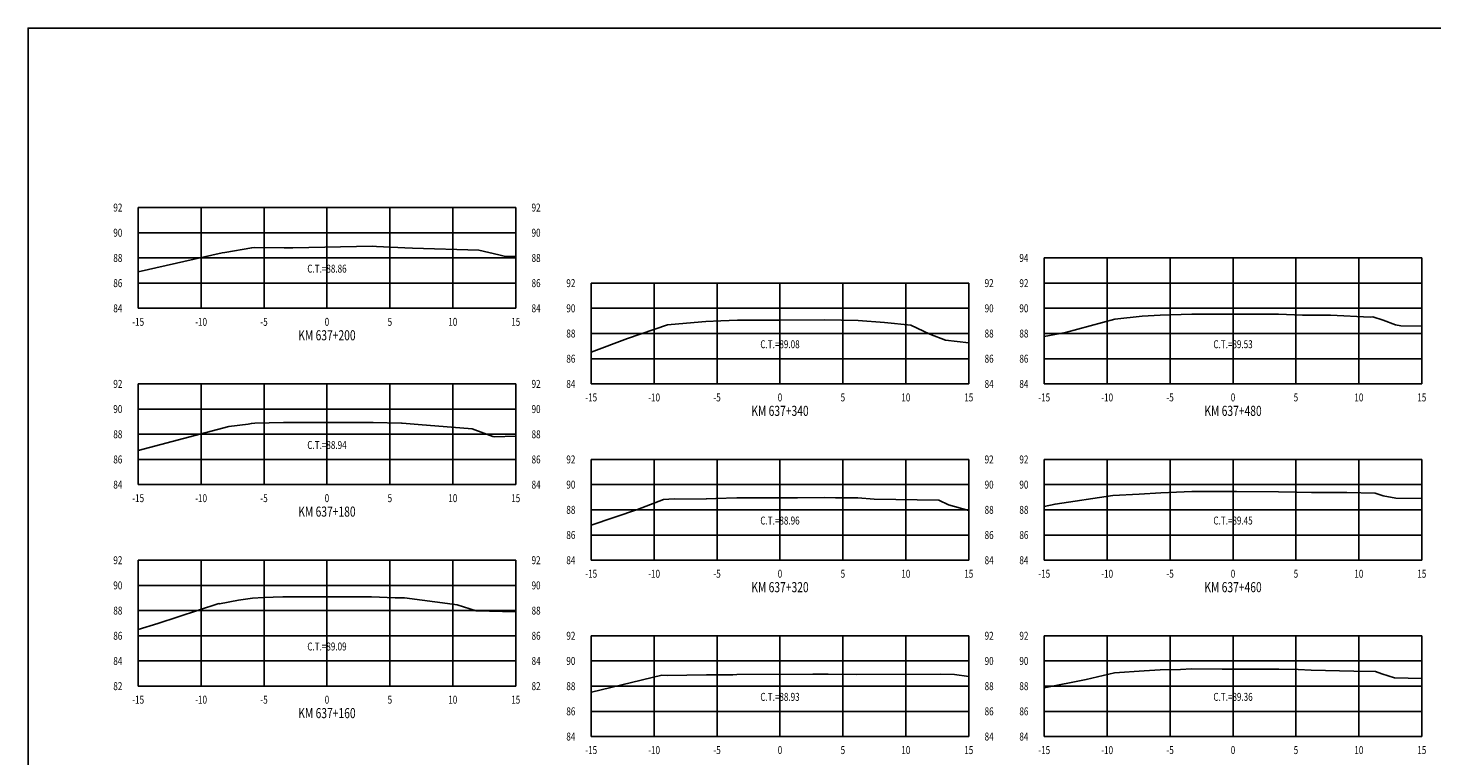
# Model space of a CAD drawing. Units: metres. Extents: x 0 to 199, y 0 to 125.
# Drawn here: x 0 to 112, y 67 to 125 of the extents above; entities that cross this region are included whole.
import ezdxf
from ezdxf.enums import TextEntityAlignment as Align

# ---------------------------------------------------------------- set-up
doc = ezdxf.new("R2010")
doc.units = ezdxf.units.M
doc.header["$LTSCALE"] = 6.35
doc.linetypes.add('HIDDEN', pattern=[0.375, 0.25, -0.125])
for name, color, linetype in [('C-SECT-ATXT', 7, 'Continuous'), ('C-SECT-CENTER', 7, 'Continuous'), ('C-SECT-EG', 7, 'HIDDEN'), ('C-SECT-GRID', 7, 'Continuous'), ('C-SECT-STA', 7, 'Continuous'), ('C-SECT-TXT', 7, 'Continuous'), ('C-SECT-TXT-EG', 7, 'Continuous'), ('Sec Marco', 7, 'Continuous'), ('Section', 7, 'Continuous')]:
    doc.layers.add(name, color=color, linetype=linetype)
doc.styles.add('ROMANS', font='ROMANS', dxfattribs={"width": 0.75})
doc.styles.get("Standard").update_dxf_attribs({"font": 'ARIAL.TTF'})

msp = doc.modelspace()

# ---------------------------------------------------------------- linework, layer by layer
at = {"layer": 'C-SECT-CENTER', "color": 122, "linetype": 'Continuous', "flags": 128}
for points in [[(23.75, 102.5), (23.75, 110.5)], [(95.75, 96.5), (95.75, 106.5)], [(59.75, 96.5), (59.75, 104.5)], [(23.75, 88.5), (23.75, 96.5)], [(59.75, 82.5), (59.75, 90.5)], [(95.75, 82.5), (95.75, 90.5)], [(23.75, 72.5), (23.75, 82.5)], [(59.75, 68.5), (59.75, 76.5)], [(95.75, 68.5), (95.75, 76.5)]]:
    msp.add_lwpolyline(points, dxfattribs=at)
at = {"layer": 'C-SECT-EG', "color": 32, "linetype": 'Continuous', "flags": 128}
for points in [[(8.75, 105.39), (15.42, 106.9), (15.63, 106.92), (17.78, 107.31), (18.02, 107.32), (20.34, 107.3), (21.05, 107.3), (27.36, 107.43), (27.7, 107.41), (29.94, 107.31), (30.55, 107.27), (35.82, 107.11), (37.42, 106.74), (37.84, 106.63), (38.75, 106.62)], [(44.75, 99.03), (47.62, 100.11), (50.81, 101.2), (52.31, 101.33), (53.87, 101.45), (55.05, 101.52), (56.37, 101.57), (59.71, 101.57), (63.31, 101.59), (64.65, 101.56), (65.97, 101.54), (68.05, 101.37), (70.15, 101.16), (71.65, 100.45), (72.9, 99.96), (74.75, 99.76)], [(80.75, 100.25), (82.43, 100.57), (86.35, 101.63), (88.53, 101.87), (89.96, 101.95), (90.78, 101.98), (92.49, 102.03), (96.92, 102.03), (99.36, 102.03), (101.27, 101.97), (102.04, 101.96), (103.5, 101.95), (106.64, 101.8), (106.87, 101.82), (107.67, 101.56), (108.65, 101.18), (109.09, 101.1), (110.75, 101.08)], [(8.75, 91.22), (15.94, 93.11), (17.48, 93.31), (17.75, 93.36), (18.01, 93.37), (20.31, 93.44), (21.24, 93.44), (27.43, 93.44), (29.67, 93.39), (29.73, 93.39), (31, 93.28), (35.3, 92.93), (36.94, 92.33), (37.05, 92.3), (38.75, 92.36)], [(44.75, 85.28), (48.42, 86.53), (50.5, 87.32), (51.33, 87.38), (53.88, 87.36), (53.88, 87.37), (54.66, 87.4), (56.33, 87.46), (61.13, 87.46), (63.31, 87.47), (64.16, 87.46), (65.93, 87.46), (67.23, 87.35), (72.36, 87.27), (73.15, 86.9), (74.75, 86.44)], [(80.75, 86.77), (81.61, 86.96), (86.2, 87.64), (88.29, 87.75), (90.01, 87.85), (91.25, 87.91), (92.49, 87.95), (96.03, 87.95), (99.37, 87.94), (100.81, 87.91), (101.98, 87.87), (104.8, 87.87), (107.05, 87.83), (107.68, 87.62), (108.68, 87.43), (110.75, 87.39)], [(8.75, 76.99), (10.32, 77.47), (15.15, 79.06), (15.21, 79.03), (16.72, 79.32), (17.84, 79.49), (18.72, 79.53), (20.25, 79.59), (24.72, 79.6), (27.29, 79.59), (29.17, 79.52), (29.92, 79.51), (33.73, 79.01), (34.11, 78.96), (35.62, 78.48), (38.75, 78.41)], [(80.75, 72.36), (84.09, 73.04), (86.34, 73.55), (88.69, 73.72), (89.97, 73.8), (91.58, 73.83), (92.46, 73.87), (94.9, 73.86), (99.39, 73.86), (100.94, 73.81), (101.97, 73.78), (105.34, 73.69), (107.07, 73.67), (107.58, 73.49), (108.59, 73.16), (110.75, 73.12)], [(44.75, 72.02), (44.76, 72.02), (50.36, 73.36), (50.78, 73.35), (53.9, 73.39), (56.01, 73.41), (56.33, 73.42), (62.37, 73.44), (63.25, 73.44), (63.57, 73.44), (65.81, 73.42), (72.47, 73.44), (73.62, 73.42), (74.75, 73.26)]]:
    msp.add_lwpolyline(points, dxfattribs=at)
at = {"layer": 'C-SECT-GRID', "color": 8, "flags": 128}
for points in [[(8.75, 110.5), (38.75, 110.5)], [(8.75, 102.5), (8.75, 110.5)], [(13.75, 102.5), (13.75, 110.5)], [(18.75, 102.5), (18.75, 110.5)], [(23.75, 102.5), (23.75, 110.5)], [(28.75, 102.5), (28.75, 110.5)], [(33.75, 102.5), (33.75, 110.5)], [(38.75, 102.5), (38.75, 110.5)], [(8.75, 108.5), (38.75, 108.5)], [(8.75, 106.5), (38.75, 106.5)], [(80.75, 106.5), (110.75, 106.5)], [(80.75, 96.5), (80.75, 106.5)], [(85.75, 96.5), (85.75, 106.5)], [(90.75, 96.5), (90.75, 106.5)], [(95.75, 96.5), (95.75, 106.5)], [(100.75, 96.5), (100.75, 106.5)], [(105.75, 96.5), (105.75, 106.5)], [(110.75, 96.5), (110.75, 106.5)], [(8.75, 104.5), (38.75, 104.5)], [(44.75, 104.5), (74.75, 104.5)], [(44.75, 96.5), (44.75, 104.5)], [(49.75, 96.5), (49.75, 104.5)], [(54.75, 96.5), (54.75, 104.5)], [(59.75, 96.5), (59.75, 104.5)], [(64.75, 96.5), (64.75, 104.5)], [(69.75, 96.5), (69.75, 104.5)], [(74.75, 96.5), (74.75, 104.5)], [(80.75, 104.5), (110.75, 104.5)], [(8.75, 102.5), (38.75, 102.5)], [(44.75, 102.5), (74.75, 102.5)], [(80.75, 102.5), (110.75, 102.5)], [(44.75, 100.5), (74.75, 100.5)], [(80.75, 100.5), (110.75, 100.5)], [(44.75, 98.5), (74.75, 98.5)], [(80.75, 98.5), (110.75, 98.5)], [(8.75, 96.5), (38.75, 96.5)], [(8.75, 88.5), (8.75, 96.5)], [(13.75, 88.5), (13.75, 96.5)], [(18.75, 88.5), (18.75, 96.5)], [(23.75, 88.5), (23.75, 96.5)], [(28.75, 88.5), (28.75, 96.5)], [(33.75, 88.5), (33.75, 96.5)], [(38.75, 88.5), (38.75, 96.5)], [(44.75, 96.5), (74.75, 96.5)], [(80.75, 96.5), (110.75, 96.5)], [(8.75, 94.5), (38.75, 94.5)], [(8.75, 92.5), (38.75, 92.5)], [(8.75, 90.5), (38.75, 90.5)], [(44.75, 90.5), (74.75, 90.5)], [(44.75, 82.5), (44.75, 90.5)], [(49.75, 82.5), (49.75, 90.5)], [(54.75, 82.5), (54.75, 90.5)], [(59.75, 82.5), (59.75, 90.5)], [(64.75, 82.5), (64.75, 90.5)], [(69.75, 82.5), (69.75, 90.5)], [(74.75, 82.5), (74.75, 90.5)], [(80.75, 90.5), (110.75, 90.5)], [(80.75, 82.5), (80.75, 90.5)], [(85.75, 82.5), (85.75, 90.5)], [(90.75, 82.5), (90.75, 90.5)], [(95.75, 82.5), (95.75, 90.5)], [(100.75, 82.5), (100.75, 90.5)], [(105.75, 82.5), (105.75, 90.5)], [(110.75, 82.5), (110.75, 90.5)], [(8.75, 88.5), (38.75, 88.5)], [(44.75, 88.5), (74.75, 88.5)], [(80.75, 88.5), (110.75, 88.5)], [(44.75, 86.5), (74.75, 86.5)], [(80.75, 86.5), (110.75, 86.5)], [(44.75, 84.5), (74.75, 84.5)], [(80.75, 84.5), (110.75, 84.5)], [(8.75, 82.5), (38.75, 82.5)], [(8.75, 72.5), (8.75, 82.5)], [(13.75, 72.5), (13.75, 82.5)], [(18.75, 72.5), (18.75, 82.5)], [(23.75, 72.5), (23.75, 82.5)], [(28.75, 72.5), (28.75, 82.5)], [(33.75, 72.5), (33.75, 82.5)], [(38.75, 72.5), (38.75, 82.5)], [(44.75, 82.5), (74.75, 82.5)], [(80.75, 82.5), (110.75, 82.5)], [(8.75, 80.5), (38.75, 80.5)], [(8.75, 78.5), (38.75, 78.5)], [(8.75, 76.5), (38.75, 76.5)], [(44.75, 76.5), (74.75, 76.5)], [(44.75, 68.5), (44.75, 76.5)], [(49.75, 68.5), (49.75, 76.5)], [(54.75, 68.5), (54.75, 76.5)], [(59.75, 68.5), (59.75, 76.5)], [(64.75, 68.5), (64.75, 76.5)], [(69.75, 68.5), (69.75, 76.5)], [(74.75, 68.5), (74.75, 76.5)], [(80.75, 76.5), (110.75, 76.5)], [(80.75, 68.5), (80.75, 76.5)], [(85.75, 68.5), (85.75, 76.5)], [(90.75, 68.5), (90.75, 76.5)], [(95.75, 68.5), (95.75, 76.5)], [(100.75, 68.5), (100.75, 76.5)], [(105.75, 68.5), (105.75, 76.5)], [(110.75, 68.5), (110.75, 76.5)], [(8.75, 74.5), (38.75, 74.5)], [(44.75, 74.5), (74.75, 74.5)], [(80.75, 74.5), (110.75, 74.5)], [(8.75, 72.5), (38.75, 72.5)], [(44.75, 72.5), (74.75, 72.5)], [(80.75, 72.5), (110.75, 72.5)], [(44.75, 70.5), (74.75, 70.5)], [(80.75, 70.5), (110.75, 70.5)], [(44.75, 68.5), (74.75, 68.5)], [(80.75, 68.5), (110.75, 68.5)]]:
    msp.add_lwpolyline(points, dxfattribs=at)
at = {"layer": 'Sec Marco', "color": 8, "linetype": 'Continuous', "flags": 128}
msp.add_lwpolyline([(0, 0), (199, 0), (199, 124.75), (0, 124.75), (0, 0)], dxfattribs=at)

# ---------------------------------------------------------------- texts
at = {"layer": 'C-SECT-ATXT', "style": 'ROMANS', "width": 0.75}
for s, p in [('92', (7.49, 110.5)), ('90', (7.49, 108.5)), ('88', (7.49, 106.5)), ('94', (79.49, 106.5)), ('86', (7.49, 104.5)), ('92', (43.49, 104.5)), ('92', (79.49, 104.5)), ('84', (7.49, 102.5)), ('90', (43.49, 102.5)), ('90', (79.49, 102.5)), ('88', (43.49, 100.5)), ('88', (79.49, 100.5)), ('86', (43.49, 98.5)), ('86', (79.49, 98.5)), ('92', (7.49, 96.5)), ('84', (43.49, 96.5)), ('84', (79.49, 96.5)), ('90', (7.49, 94.5)), ('88', (7.49, 92.5)), ('86', (7.49, 90.5)), ('92', (43.49, 90.5)), ('92', (79.49, 90.5)), ('84', (7.49, 88.5)), ('90', (43.49, 88.5)), ('90', (79.49, 88.5)), ('88', (43.49, 86.5)), ('88', (79.49, 86.5)), ('86', (43.49, 84.5)), ('86', (79.49, 84.5)), ('92', (7.49, 82.5)), ('84', (43.49, 82.5)), ('84', (79.49, 82.5)), ('90', (7.49, 80.5)), ('88', (7.49, 78.5)), ('86', (7.49, 76.5)), ('92', (43.49, 76.5)), ('92', (79.49, 76.5)), ('84', (7.49, 74.5)), ('90', (43.49, 74.5)), ('90', (79.49, 74.5)), ('82', (7.49, 72.5)), ('88', (43.49, 72.5)), ('88', (79.49, 72.5)), ('86', (43.49, 70.5)), ('86', (79.49, 70.5)), ('84', (43.49, 68.5)), ('84', (79.49, 68.5))]:
    msp.add_text(s, height=0.63, dxfattribs=at).set_placement(p, align=Align.MIDDLE_RIGHT)
at = {"layer": 'C-SECT-STA', "color": 3, "style": 'ROMANS', "width": 0.75}
for s, p in [('KM 637+200', (23.75, 99.96)), ('KM 637+340', (59.75, 93.96)), ('KM 637+480', (95.75, 93.96)), ('KM 637+180', (23.75, 85.96)), ('KM 637+320', (59.75, 79.96)), ('KM 637+460', (95.75, 79.96)), ('KM 637+160', (23.75, 69.96))]:
    msp.add_text(s, height=0.8, dxfattribs=at).set_placement(p, align=Align.CENTER)
at = {"layer": 'C-SECT-TXT', "style": 'ROMANS', "width": 0.75}
for s, p in [('92', (40.01, 110.5)), ('90', (40.01, 108.5)), ('88', (40.01, 106.5)), ('86', (40.01, 104.5)), ('92', (76.01, 104.5)), ('84', (40.01, 102.5)), ('90', (76.01, 102.5)), ('88', (76.01, 100.5)), ('86', (76.01, 98.5)), ('92', (40.01, 96.5)), ('84', (76.01, 96.5)), ('90', (40.01, 94.5)), ('88', (40.01, 92.5)), ('86', (40.01, 90.5)), ('92', (76.01, 90.5)), ('84', (40.01, 88.5)), ('90', (76.01, 88.5)), ('88', (76.01, 86.5)), ('86', (76.01, 84.5)), ('92', (40.01, 82.5)), ('84', (76.01, 82.5)), ('90', (40.01, 80.5)), ('88', (40.01, 78.5)), ('86', (40.01, 76.5)), ('92', (76.01, 76.5)), ('84', (40.01, 74.5)), ('90', (76.01, 74.5)), ('82', (40.01, 72.5)), ('88', (76.01, 72.5)), ('86', (76.01, 70.5)), ('84', (76.01, 68.5))]:
    msp.add_text(s, height=0.63, dxfattribs=at).set_placement(p, align=Align.MIDDLE_LEFT)
for s, p in [('-15', (8.75, 101.74)), ('-10', (13.75, 101.74)), ('-5', (18.75, 101.74)), ('0', (23.75, 101.74)), ('5', (28.75, 101.74)), ('10', (33.75, 101.74)), ('15', (38.75, 101.74)), ('-15', (44.75, 95.74)), ('-10', (49.75, 95.74)), ('-5', (54.75, 95.74)), ('0', (59.75, 95.74)), ('5', (64.75, 95.74)), ('10', (69.75, 95.74)), ('15', (74.75, 95.74)), ('-15', (80.75, 95.74)), ('-10', (85.75, 95.74)), ('-5', (90.75, 95.74)), ('0', (95.75, 95.74)), ('5', (100.75, 95.74)), ('10', (105.75, 95.74)), ('15', (110.75, 95.74)), ('-15', (8.75, 87.74)), ('-10', (13.75, 87.74)), ('-5', (18.75, 87.74)), ('0', (23.75, 87.74)), ('5', (28.75, 87.74)), ('10', (33.75, 87.74)), ('15', (38.75, 87.74)), ('-15', (44.75, 81.74)), ('-10', (49.75, 81.74)), ('-5', (54.75, 81.74)), ('0', (59.75, 81.74)), ('5', (64.75, 81.74)), ('10', (69.75, 81.74)), ('15', (74.75, 81.74)), ('-15', (80.75, 81.74)), ('-10', (85.75, 81.74)), ('-5', (90.75, 81.74)), ('0', (95.75, 81.74)), ('5', (100.75, 81.74)), ('10', (105.75, 81.74)), ('15', (110.75, 81.74)), ('-15', (8.75, 71.74)), ('-10', (13.75, 71.74)), ('-5', (18.75, 71.74)), ('0', (23.75, 71.74)), ('5', (28.75, 71.74)), ('10', (33.75, 71.74)), ('15', (38.75, 71.74)), ('-15', (44.75, 67.74)), ('-10', (49.75, 67.74)), ('-5', (54.75, 67.74)), ('0', (59.75, 67.74)), ('5', (64.75, 67.74)), ('10', (69.75, 67.74)), ('15', (74.75, 67.74)), ('-15', (80.75, 67.74)), ('-10', (85.75, 67.74)), ('-5', (90.75, 67.74)), ('0', (95.75, 67.74)), ('5', (100.75, 67.74)), ('10', (105.75, 67.74)), ('15', (110.75, 67.74))]:
    msp.add_text(s, height=0.63, dxfattribs=at).set_placement(p, align=Align.TOP_CENTER)
at = {"layer": 'C-SECT-TXT-EG', "style": 'ROMANS', "width": 0.75}
for s, p in [('C.T.=88.86', (23.75, 105.65)), ('C.T.=89.08', (59.75, 99.65)), ('C.T.=89.53', (95.75, 99.65)), ('C.T.=88.94', (23.75, 91.65)), ('C.T.=88.96', (59.75, 85.65)), ('C.T.=89.45', (95.75, 85.65)), ('C.T.=89.09', (23.75, 75.65)), ('C.T.=88.93', (59.75, 71.65)), ('C.T.=89.36', (95.75, 71.65))]:
    msp.add_text(s, height=0.63, rotation=360, dxfattribs=at).set_placement(p, align=Align.MIDDLE_CENTER)
at = {"layer": 'Section', "color": 0}
for p in [(8.75, 102.5), (44.75, 96.5), (80.75, 96.5), (8.75, 88.5), (44.75, 82.5), (80.75, 82.5), (8.75, 72.5), (44.75, 68.5), (80.75, 68.5)]:
    msp.add_text('-', height=0.0001, rotation=53.1301, dxfattribs=at).set_placement(p, align=Align.MIDDLE_CENTER)

doc.saveas('drawing.dxf')
